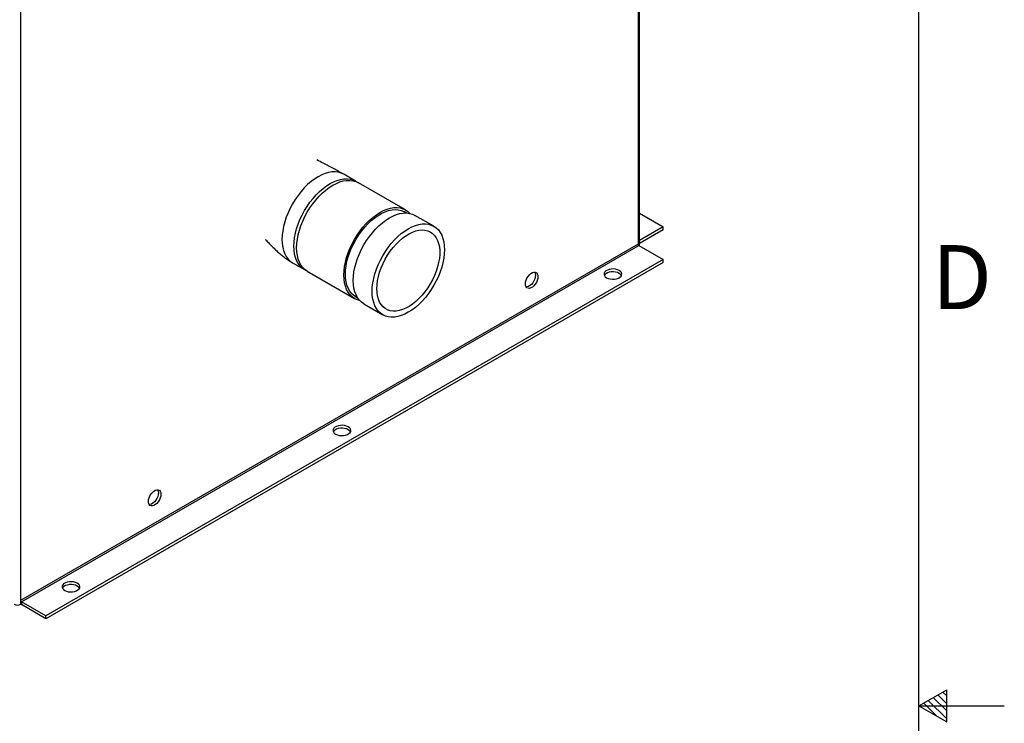
# Model space of a CAD drawing. Units: inches. Extents: x 0.1 to 16.9, y 0 to 10.9.
# Drawn here: x 14.6 to 16.9, y 5.5 to 7.1 of the extents above; entities that cross this region are included whole.
import ezdxf

# ---------------------------------------------------------------- set-up
doc = ezdxf.new("R2010")
doc.units = ezdxf.units.IN
doc.header["$MEASUREMENT"] = 0
doc.layers.add('SLD-0', color=7, linetype='Continuous')
doc.styles.add('SLDTEXTSTYLE2', font='TXT', dxfattribs={"width": 0.525})

msp = doc.modelspace()

# ---------------------------------------------------------------- linework, layer by layer
at = {"color": 8, "linetype": 'Continuous', "lineweight": 25}
for p, q in [((14.6460443, 8.337166), (14.6460443, 5.746891)), ((16.0921955, 7.349085), (16.0921955, 6.5817363))]:
    msp.add_line(p, q, dxfattribs=at)
at = {"color": 7, "linetype": 'Continuous', "lineweight": 25}
for p, q in [((16.0953441, 6.5779454), (16.0953441, 7.3509027)), ((15.4306474, 6.7295647), (15.4027399, 6.7456753)), ((15.5475986, 6.6620502), (15.4371132, 6.7258321)), ((15.549621, 6.6548688), (15.5449946, 6.6575395)), ((15.6138898, 6.6237811), (15.5696957, 6.6492938)), ((16.0953441, 6.6547558), (16.1511211, 6.6225564)), ((16.1511211, 6.6225564), (16.0953441, 6.5903571)), ((16.1511211, 6.6157519), (16.1511211, 6.6225564)), ((16.1511211, 6.6157519), (16.0953441, 6.5835526)), ((16.0921955, 6.5817363), (14.6460443, 5.746891)), ((14.6477532, 5.7439312), (16.0939044, 6.5787765)), ((16.0939044, 6.5787765), (16.1511211, 6.545746)), ((16.1511211, 6.545746), (14.7049699, 5.7109007)), ((16.1511211, 6.5389415), (14.7049699, 5.7040962)), ((15.282958, 6.5381845), (15.3108655, 6.5220738)), ((16.1511211, 6.5389415), (16.1511211, 6.545746)), ((15.3173312, 6.5183412), (15.4278167, 6.4545593)), ((15.4304206, 6.45907), (15.435047, 6.4563992)), ((15.4499137, 6.441803), (15.4941079, 6.4162902)), ((14.6460443, 5.746891), (14.6460443, 5.7383379)), ((14.7049699, 5.7109007), (14.6477532, 5.7439312)), ((14.6477532, 5.7439312), (14.6477532, 5.7371267)), ((14.6460443, 5.7383379), (14.6460443, 5.7381132)), ((14.7049699, 5.7040962), (14.6477532, 5.7371267)), ((14.7049699, 5.7040962), (14.7049699, 5.7109007))]:
    msp.add_line(p, q, dxfattribs=at)
at = {"color": 8, "linetype": 'Continuous', "lineweight": 25, "flags": 128}
for points in [[(15.4027399, 6.7456753), (15.3965855, 6.7485632), (15.3899088, 6.750427), (15.3827788, 6.7512459), (15.3752643, 6.751012), (15.3674376, 6.7497276), (15.3593742, 6.747405), (15.3511515, 6.7440667), (15.3428489, 6.7397447), (15.3345463, 6.7344807), (15.3263237, 6.7283254), (15.3182602, 6.7213381), (15.3104335, 6.713586), (15.302919, 6.7051438), (15.2957891, 6.6960928), (15.2891123, 6.6865203), (15.2829531, 6.6765183), (15.2773707, 6.6661832), (15.2724189, 6.6556145), (15.2681454, 6.644914), (15.2645913, 6.6341848), (15.2617908, 6.6235302), (15.259771, 6.6130528), (15.2585513, 6.6028534), (15.2581434, 6.5930305)], [(15.2581434, 6.5930305), (15.2585513, 6.5836784), (15.259771, 6.5748873), (15.2617908, 6.5667419), (15.2645913, 6.5593206), (15.2681454, 6.5526949), (15.2724189, 6.5469285), (15.2773707, 6.5420771), (15.2829531, 6.5381873), (15.282958, 6.5381845)]]:
    msp.add_lwpolyline(points, dxfattribs=at)
at = {"color": 7, "linetype": 'Continuous', "lineweight": 25, "flags": 128}
for points in [[(15.3141856, 6.5203587), (15.3108606, 6.5220766), (15.3052782, 6.5259664), (15.3003264, 6.5308179), (15.2960528, 6.5365842), (15.2924987, 6.54321), (15.2896983, 6.5506313), (15.2876785, 6.5587767), (15.2864588, 6.5675678), (15.2860509, 6.5769198), (15.2864588, 6.5867428), (15.2876785, 6.5969421), (15.2896983, 6.6074195), (15.2924987, 6.6180742), (15.2960528, 6.6288034), (15.3003264, 6.6395038), (15.3052782, 6.6500725), (15.3108606, 6.6604076), (15.3170198, 6.6704096), (15.3236966, 6.6799822), (15.3308265, 6.6890332), (15.338341, 6.6974753), (15.3461677, 6.7052274), (15.3542312, 6.7122148), (15.3624538, 6.7183701), (15.3707564, 6.723634), (15.379059, 6.727956), (15.3872816, 6.7312944), (15.3953451, 6.7336169), (15.4031718, 6.7349013), (15.4106863, 6.7351352), (15.4178163, 6.7343164), (15.424493, 6.7324526), (15.4306522, 6.7295619), (15.433793, 6.7275472)], [(15.2925167, 6.5731872), (15.2929246, 6.5830102), (15.2941443, 6.5932095), (15.2961641, 6.6036869), (15.2989645, 6.6143416), (15.3025186, 6.6250708), (15.3067921, 6.6357712), (15.3117439, 6.6463399), (15.3173264, 6.656675), (15.3234856, 6.666677), (15.3301623, 6.6762496), (15.3372923, 6.6853006), (15.3448068, 6.6937427), (15.3526335, 6.7014948), (15.360697, 6.7084821), (15.3689196, 6.7146374), (15.3772222, 6.7199014), (15.3855248, 6.7242234), (15.3937474, 6.7275618), (15.4018109, 6.7298843), (15.4096376, 6.7311687), (15.4171521, 6.7314026), (15.424282, 6.7305837), (15.4309588, 6.72872), (15.4371132, 6.7258321)], [(15.4030021, 6.5094053), (15.40341, 6.5192283), (15.4046297, 6.5294276), (15.4066495, 6.5399051), (15.4094499, 6.5505597), (15.413004, 6.5612889), (15.4172776, 6.5719893), (15.4222294, 6.582558), (15.4278118, 6.5928931), (15.433971, 6.6028951), (15.4406478, 6.6124677), (15.4477777, 6.6215187), (15.4552922, 6.6299608), (15.4631189, 6.6377129), (15.4711824, 6.6447003), (15.479405, 6.6508556), (15.4877076, 6.6561196), (15.4960102, 6.6604415), (15.5042328, 6.6637799), (15.5122963, 6.6661024), (15.520123, 6.6673869), (15.5276375, 6.6676207), (15.5347675, 6.6668019), (15.5414442, 6.6649381), (15.5476035, 6.6620474), (15.5531859, 6.6581576), (15.5576195, 6.653892)], [(15.406685, 6.5115314), (15.4071007, 6.5212369), (15.4083435, 6.5313227), (15.4104007, 6.5416855), (15.4132512, 6.5522187), (15.4168657, 6.5628144), (15.4212072, 6.5733639), (15.426231, 6.5837588), (15.4318857, 6.5938925), (15.4381132, 6.603661), (15.4448496, 6.6129642), (15.4520257, 6.6217064), (15.459568, 6.6297981), (15.4673991, 6.6371561), (15.4754385, 6.643705), (15.4836039, 6.6493776), (15.4918114, 6.6541157), (15.4999767, 6.6578706), (15.5080162, 6.6606038), (15.5158472, 6.6622873), (15.5233895, 6.6629039), (15.5305657, 6.662447), (15.5373021, 6.6609216), (15.5435295, 6.6583431), (15.5449946, 6.6575395)], [(15.4250992, 6.4966489), (15.4255071, 6.5064719), (15.4267268, 6.5166713), (15.4287466, 6.5271487), (15.431547, 6.5378033), (15.4351011, 6.5485325), (15.4393747, 6.559233), (15.4443265, 6.5698017), (15.4499089, 6.5801368), (15.4560681, 6.5901388), (15.4627449, 6.5997113), (15.4698748, 6.6087623), (15.4773893, 6.6172045), (15.485216, 6.6249565), (15.4932795, 6.6319439), (15.5015021, 6.6380992), (15.5098047, 6.6433632), (15.5181073, 6.6476852), (15.5263299, 6.6510235), (15.5343934, 6.6533461), (15.5422201, 6.6546305), (15.5497346, 6.6548644), (15.5568646, 6.6540455), (15.5635413, 6.6521817), (15.5696957, 6.6492938)], [(15.4692934, 6.4711362), (15.4697013, 6.4809592), (15.470921, 6.4911585), (15.4729408, 6.5016359), (15.4757412, 6.5122905), (15.4792953, 6.5230197), (15.4835688, 6.5337202), (15.4885206, 6.5442889), (15.494103, 6.554624), (15.5002623, 6.564626), (15.506939, 6.5741986), (15.514069, 6.5832495), (15.5215835, 6.5916917), (15.5294102, 6.5994438), (15.5374737, 6.6064311), (15.5456963, 6.6125864), (15.5539989, 6.6178504), (15.5623015, 6.6221724), (15.5705241, 6.6255107), (15.5785876, 6.6278333), (15.5864143, 6.6291177), (15.5939288, 6.6293516), (15.6010587, 6.6285327), (15.6077355, 6.626669), (15.6138947, 6.6237783), (15.6194771, 6.6198885), (15.6244289, 6.615037), (15.6287025, 6.6092707), (15.6322566, 6.6026449), (15.635057, 6.5952236), (15.6370768, 6.5870782), (15.6382965, 6.5782871), (15.6387044, 6.5689351), (15.6382965, 6.5591121), (15.6370768, 6.5489128), (15.635057, 6.5384354), (15.6322566, 6.5277807), (15.6287025, 6.5170515), (15.6244289, 6.5063511), (15.6194771, 6.4957824), (15.6138947, 6.4854473), (15.6077355, 6.4754453), (15.6010587, 6.4658727), (15.5939288, 6.4568217), (15.5864143, 6.4483796), (15.5785876, 6.4406275), (15.5705241, 6.4336401), (15.5623015, 6.4274848), (15.5539989, 6.4222209), (15.5456963, 6.4178989), (15.5374737, 6.4145605), (15.5294102, 6.412238), (15.5215835, 6.4109536), (15.514069, 6.4107197), (15.506939, 6.4115385), (15.5002623, 6.4134023), (15.494103, 6.416293), (15.4885206, 6.4201828), (15.4835688, 6.4250343), (15.4792953, 6.4308006), (15.4757412, 6.4374263), (15.4729408, 6.4448477), (15.470921, 6.4529931), (15.4697013, 6.4617841), (15.4692934, 6.4711362)], [(15.4803419, 6.4775144), (15.4807592, 6.4867962), (15.4820063, 6.4964546), (15.4840691, 6.5063803), (15.4869243, 6.5164606), (15.4905394, 6.5265815), (15.4948736, 6.5366282), (15.4998777, 6.5464868), (15.5054949, 6.5560458), (15.5116618, 6.5651968), (15.5183083, 6.5738361), (15.5253593, 6.5818658), (15.5327347, 6.5891949), (15.5403511, 6.5957404), (15.5481221, 6.6014282), (15.5559597, 6.6061938), (15.563775, 6.6099831), (15.5714796, 6.6127533), (15.5789862, 6.614473), (15.5862096, 6.6151227), (15.5930681, 6.614695), (15.5994839, 6.6131948), (15.6053843, 6.610639), (15.6107025, 6.6070567), (15.6153782, 6.6024883), (15.6193585, 6.5969858), (15.6225983, 6.5906114), (15.6250607, 6.5834373), (15.6267181, 6.5755449), (15.6275514, 6.5670235), (15.6275514, 6.5579697), (15.6267181, 6.5484862), (15.6250607, 6.5386802), (15.6225983, 6.5286631), (15.6193585, 6.5185481), (15.6153782, 6.50845), (15.6107025, 6.4984832), (15.6053843, 6.4887606), (15.5994839, 6.4793924), (15.5930681, 6.4704846), (15.5862096, 6.4621383), (15.5789862, 6.454448), (15.5714796, 6.4475008), (15.563775, 6.4413755), (15.5559597, 6.4361414), (15.5481221, 6.4318579), (15.5403511, 6.4285734), (15.5327347, 6.4263253), (15.5253593, 6.4251389), (15.5183083, 6.4250278), (15.5116618, 6.4259931), (15.5054949, 6.428024), (15.4998777, 6.4310974), (15.4948736, 6.4351785), (15.4905394, 6.4402211), (15.4869243, 6.446168), (15.4840691, 6.4529518), (15.4820063, 6.4604958), (15.4807592, 6.4687143), (15.4803419, 6.4775144)], [(15.3173312, 6.5183412), (15.3173264, 6.518344), (15.3117439, 6.5222338), (15.3067921, 6.5270853), (15.3025186, 6.5328516), (15.2989645, 6.5394774), (15.2961641, 6.5468987), (15.2941443, 6.5550441), (15.2929246, 6.5638351), (15.2925167, 6.5731872)], [(15.4398928, 6.4499612), (15.433971, 6.4516714), (15.4278118, 6.4545621), (15.4222294, 6.4584519), (15.4172776, 6.4633034), (15.413004, 6.4690697), (15.4094499, 6.4756955), (15.4066495, 6.4831168), (15.4046297, 6.4912622), (15.40341, 6.5000533), (15.4030021, 6.5094053)], [(15.4304206, 6.45907), (15.426231, 6.4618714), (15.4212072, 6.4664659), (15.4168657, 6.4720028), (15.4132512, 6.4784253), (15.4104007, 6.4856674), (15.4083435, 6.493655), (15.4071007, 6.5023059), (15.406685, 6.5115314)], [(15.8283227, 6.488673), (15.8287507, 6.4929912), (15.8300101, 6.4975527), (15.8320274, 6.5020923), (15.8346857, 6.5063463), (15.8378302, 6.5100674), (15.8412784, 6.5130394), (15.8448297, 6.5150896), (15.8482779, 6.5160987), (15.8514224, 6.5160082), (15.8540807, 6.5148234), (15.8560981, 6.512613), (15.8573574, 6.5095055), (15.8577854, 6.5056815), (15.8573574, 6.5013634), (15.8560981, 6.4968019), (15.8540807, 6.4922622), (15.8514224, 6.4880082), (15.8482779, 6.4842871), (15.8448297, 6.4813151), (15.8412784, 6.479265), (15.8378302, 6.4782558), (15.8346857, 6.4783463), (15.8320274, 6.4795312), (15.8300101, 6.4817416), (15.8287507, 6.4848491), (15.8283227, 6.488673)], [(15.8500983, 6.5161842), (15.8502055, 6.5160147), (15.8514648, 6.5129072), (15.8518929, 6.5090832), (15.8514648, 6.5047651), (15.8502055, 6.5002036), (15.8481881, 6.4956639), (15.8455299, 6.4914099), (15.8423853, 6.4876888), (15.8389372, 6.4847168), (15.8353858, 6.4826667), (15.8319377, 6.4816575), (15.8301172, 6.4815721)], [(16.0185386, 6.5032248), (16.0224921, 6.5014367), (16.027072, 6.5002468), (16.0320121, 6.4997241), (16.0370253, 6.4998992), (16.0418202, 6.5007618), (16.0461183, 6.5022617), (16.0496696, 6.5043119), (16.0522679, 6.5067931), (16.053762, 6.5095611), (16.0540653, 6.5124552), (16.05316, 6.515307), (16.0510987, 6.517951), (16.0480014, 6.5202333), (16.0440478, 6.5220214), (16.0394679, 6.5232113), (16.0345279, 6.5237339), (16.0295147, 6.5235588), (16.0247197, 6.5226963), (16.0204217, 6.5211963), (16.0168703, 6.5191462), (16.0142721, 6.516665), (16.0127779, 6.5138969), (16.0124746, 6.5110029), (16.0133799, 6.508151), (16.0154412, 6.5055071), (16.0185386, 6.5032248)], [(16.0532523, 6.5083268), (16.05316, 6.5085025), (16.0510987, 6.5111464), (16.0480014, 6.5134288), (16.0440478, 6.5152168), (16.0394679, 6.5164068), (16.0345279, 6.5169294), (16.0295147, 6.5167543), (16.0247197, 6.5158918), (16.0204217, 6.5143918), (16.0168703, 6.5123417), (16.0142721, 6.5098605), (16.0132876, 6.5083268)], [(15.4499137, 6.441803), (15.4499089, 6.4418058), (15.4443265, 6.4456956), (15.4393747, 6.450547), (15.4351011, 6.4563134), (15.431547, 6.4629391), (15.4287466, 6.4703604), (15.4267268, 6.4785058), (15.4255071, 6.4872969), (15.4250992, 6.4966489)], [(15.3838513, 6.1368276), (15.3878048, 6.1350395), (15.3923847, 6.1338496), (15.3973248, 6.133327), (15.402338, 6.133502), (15.407133, 6.1343646), (15.411431, 6.1358645), (15.4149824, 6.1379147), (15.4175806, 6.1403959), (15.4190748, 6.143164), (15.419378, 6.146058), (15.4184727, 6.1489099), (15.4164115, 6.1515538), (15.4133141, 6.1538361), (15.4093606, 6.1556242), (15.4047807, 6.1568141), (15.3998406, 6.1573368), (15.3948274, 6.1571617), (15.3900324, 6.1562991), (15.3857344, 6.1547992), (15.382183, 6.152749), (15.3795848, 6.1502678), (15.3780906, 6.1474998), (15.3777874, 6.1446057), (15.3786927, 6.1417538), (15.3807539, 6.1391099), (15.3838513, 6.1368276)], [(15.4185651, 6.1419296), (15.4184727, 6.1421054), (15.4164115, 6.1447493), (15.4133141, 6.1470316), (15.4093606, 6.1488197), (15.4047807, 6.1500096), (15.3998406, 6.1505322), (15.3948274, 6.1503572), (15.3900324, 6.1494946), (15.3857344, 6.1479947), (15.382183, 6.1459445), (15.3795848, 6.1434633), (15.3786004, 6.1419296)], [(14.9452725, 5.978899), (14.9457006, 5.9832172), (14.9469599, 5.9877787), (14.9489773, 5.9923183), (14.9516355, 5.9965723), (14.9547801, 6.0002934), (14.9582282, 6.0032654), (14.9617796, 6.0053156), (14.9652277, 6.0063247), (14.9683723, 6.0062342), (14.9710305, 6.0050494), (14.9730479, 6.002839), (14.9743072, 5.9997315), (14.9747353, 5.9959075), (14.9743072, 5.9915894), (14.9730479, 5.9870279), (14.9710305, 5.9824882), (14.9683723, 5.9782343), (14.9652277, 5.9745131), (14.9617796, 5.9715411), (14.9582282, 5.969491), (14.9547801, 5.9684818), (14.9516355, 5.9685723), (14.9489773, 5.9697572), (14.9469599, 5.9719676), (14.9457006, 5.9750751), (14.9452725, 5.978899)], [(14.9670482, 6.0064102), (14.9671554, 6.0062407), (14.9684147, 6.0031332), (14.9688427, 5.9993092), (14.9684147, 5.9949911), (14.9671554, 5.9904296), (14.965138, 5.98589), (14.9624797, 5.981636), (14.9593352, 5.9779148), (14.955887, 5.9749428), (14.9523357, 5.9728927), (14.9488875, 5.9718835), (14.9470671, 5.9717981)], [(14.7491641, 5.7704305), (14.7531176, 5.7686424), (14.7576975, 5.7674524), (14.7626376, 5.7669298), (14.7676508, 5.7671049), (14.7724457, 5.7679674), (14.7767438, 5.7694674), (14.7802951, 5.7715175), (14.7828934, 5.7739987), (14.7843875, 5.7767668), (14.7846908, 5.7796609), (14.7837855, 5.7825127), (14.7817242, 5.7851566), (14.7786268, 5.787439), (14.7746733, 5.789227), (14.7700934, 5.790417), (14.7651533, 5.7909396), (14.7601401, 5.7907645), (14.7553452, 5.789902), (14.7510471, 5.788402), (14.7474958, 5.7863519), (14.7448975, 5.7838707), (14.7434034, 5.7811026), (14.7431001, 5.7782085), (14.7440054, 5.7753567), (14.7460667, 5.7727128), (14.7491641, 5.7704305)], [(14.7838778, 5.7755325), (14.7837855, 5.7757082), (14.7817242, 5.7783521), (14.7786268, 5.7806345), (14.7746733, 5.7824225), (14.7700934, 5.7836125), (14.7651533, 5.7841351), (14.7601401, 5.78396), (14.7553452, 5.7830975), (14.7510471, 5.7815975), (14.7474958, 5.7795474), (14.7448975, 5.7770662), (14.7439131, 5.7755325)]]:
    msp.add_lwpolyline(points, dxfattribs=at)
at = {"color": 7, "linetype": 'Continuous', "lineweight": 25}
for centre, radius, start, end in [((16.0959056, 6.5819052), 0.0037139, 182.6054785, 237.3945217), ((14.6497544, 5.7470598), 0.0037139, 182.6054785, 237.3945217), ((14.6384429, 5.7527838), 0.016523, 242.6096722, 297.3903278), ((14.6537335, 5.7473755), 0.011866, 229.6087667, 239.7355387)]:
    msp.add_arc(centre, radius, start, end, dxfattribs=at)
for points, knots in [([(15.4027216, 6.7456859), (15.3947332, 6.7501773), (15.3792448, 6.7588857), (15.3578897, 6.7699914), (15.3448277, 6.7766428), (15.3399204, 6.7791416)], [0, 0, 0, 0, 0.399379665, 0.7743475, 1, 1, 1, 1]), ([(15.2192687, 6.593076), (15.2197458, 6.592559), (15.2227167, 6.58934), (15.2287348, 6.5829751), (15.2371423, 6.5744062), (15.2456237, 6.5662878), (15.2535804, 6.5592003), (15.2618052, 6.552458), (15.2713986, 6.5452615), (15.2788693, 6.5406881), (15.2829763, 6.5381739)], [0, 0, 0, 0, 0.026437668, 0.164614906, 0.319031895, 0.461742382, 0.585995216, 0.697738339, 0.833832503, 1, 1, 1, 1])]:
    msp.add_open_spline(points, degree=3, knots=knots, dxfattribs=at)
at = {"layer": 'SLD-0', "color": 7, "linetype": 'Continuous'}
for p, q in [((16.7499885, 0.2500152), (16.7499885, 10.7499923)), ((16.7500365, 5.5000132), (16.8149885, 5.5375132)), ((16.8149885, 5.4625132), (16.8149885, 5.5375132)), ((16.8149885, 5.4692332), (16.7717007, 5.512521)), ((16.8149885, 5.4880947), (16.7836585, 5.5194247)), ((16.8149885, 5.5049701), (16.794357, 5.5256017)), ((16.8149885, 5.5234497), (16.8060725, 5.5323657)), ((16.7499995, 5.5000132), (16.9499965, 5.5000132)), ((16.7500365, 5.5000132), (16.8149885, 5.4625132)), ((16.7918625, 5.4758652), (16.761244, 5.5064837))]:
    msp.add_line(p, q, dxfattribs=at)

# ---------------------------------------------------------------- texts
at = {"layer": 'SLD-0', "color": 7, "insert": (16.7802936, 6.5795325), "char_height": 0.15, "attachment_point": 1, "style": 'SLDTEXTSTYLE2'}
msp.add_mtext('D', dxfattribs=at)

doc.saveas('drawing.dxf')
